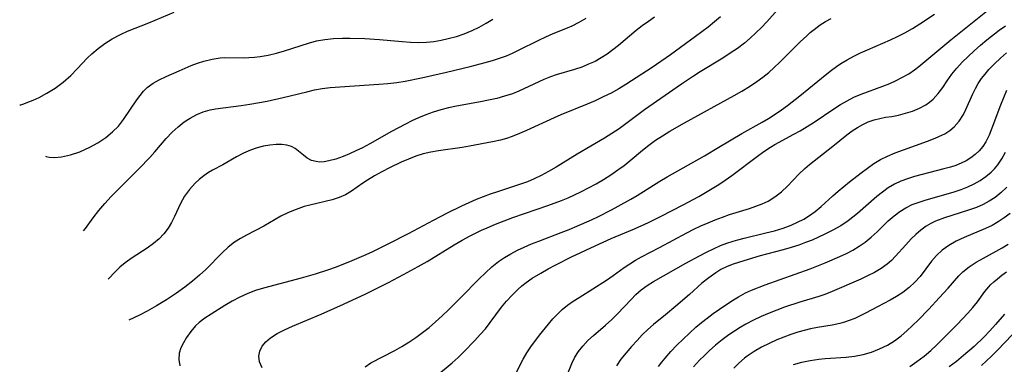
# Model space of a CAD drawing. Extents: x 2069181 to 2073220, y 3163051 to 3166503.
# Drawn here: x 2069901 to 2070110, y 3165027 to 3165100 of the extents above; entities that cross this region are included whole.
import ezdxf

# ---------------------------------------------------------------- set-up
doc = ezdxf.new("R2010")
doc.units = 0

msp = doc.modelspace()

# ---------------------------------------------------------------- linework, layer by layer
at = {"layer": 'Unknown_Line_Type', "color": 0}
for points in [[(2069989.47, 3165024.44, 2194), (2069992.78, 3165027.21, 2194), (2069994.04, 3165028.35, 2194), (2069995.27, 3165029.54, 2194), (2069997.65, 3165031.98, 2194), (2069998.78, 3165033.22, 2194), (2069999.88, 3165034.49, 2194), (2070000.91, 3165035.78, 2194), (2070003.33, 3165039.07, 2194), (2070004.4, 3165040.39, 2194), (2070005.55, 3165041.64, 2194), (2070006.77, 3165042.83, 2194), (2070007.64, 3165043.6, 2194), (2070008.55, 3165044.33, 2194), (2070009.84, 3165045.25, 2194), (2070011.66, 3165046.36, 2194), (2070013.26, 3165047.26, 2194), (2070014.88, 3165048.13, 2194), (2070018.2, 3165049.8, 2194), (2070023.27, 3165052.19, 2194), (2070026.68, 3165053.7, 2194), (2070031.69, 3165055.81, 2194), (2070034.62, 3165057.15, 2194), (2070037.33, 3165058.5, 2194), (2070042.02, 3165060.89, 2194), (2070045.4, 3165062.7, 2194), (2070048.24, 3165064.38, 2194), (2070049.63, 3165065.27, 2194), (2070051, 3165066.2, 2194), (2070052.4, 3165067.2, 2194), (2070057.87, 3165071.32, 2194), (2070059.26, 3165072.3, 2194), (2070060.68, 3165073.23, 2194), (2070061.58, 3165073.76, 2194), (2070065.65, 3165075.97, 2194), (2070066.99, 3165076.73, 2194), (2070068.48, 3165077.63, 2194), (2070069.94, 3165078.57, 2194), (2070074.19, 3165081.43, 2194), (2070075.58, 3165082.32, 2194), (2070077, 3165083.14, 2194), (2070078.44, 3165083.88, 2194), (2070080, 3165084.53, 2194), (2070084.63, 3165086.21, 2194), (2070086.06, 3165086.8, 2194), (2070087.46, 3165087.43, 2194), (2070088.82, 3165088.12, 2194), (2070090.13, 3165088.88, 2194), (2070091.38, 3165089.73, 2194), (2070092.31, 3165090.46, 2194), (2070099.13, 3165096.13, 2194), (2070110.12, 3165105, 2194)], [(2069900.59, 3165082.23, 2210), (2069900.84, 3165082.28, 2210), (2069901.44, 3165082.48, 2210), (2069902.35, 3165082.81, 2210), (2069903.45, 3165083.25, 2210), (2069904.71, 3165083.82, 2210), (2069906.4, 3165084.73, 2210), (2069908.14, 3165085.84, 2210), (2069909.86, 3165087.12, 2210), (2069911.47, 3165088.52, 2210), (2069912.86, 3165089.94, 2210), (2069915.04, 3165092.26, 2210), (2069915.94, 3165093.12, 2210), (2069917.3, 3165094.26, 2210), (2069918.76, 3165095.33, 2210), (2069920.3, 3165096.31, 2210), (2069922.06, 3165097.25, 2210), (2069923.59, 3165097.95, 2210), (2069928.09, 3165099.76, 2210), (2069933.49, 3165102, 2210)], [(2069914.21, 3165055.35, 2206), (2069914.64, 3165055.89, 2206), (2069916.27, 3165058.17, 2206), (2069917.49, 3165059.73, 2206), (2069918.73, 3165061.2, 2206), (2069920.11, 3165062.71, 2206), (2069921.63, 3165064.29, 2206), (2069926.04, 3165068.68, 2206), (2069928.34, 3165071.05, 2206), (2069929.4, 3165072.23, 2206), (2069931.85, 3165075.09, 2206), (2069933.11, 3165076.44, 2206), (2069934.35, 3165077.57, 2206), (2069935.66, 3165078.59, 2206), (2069936.96, 3165079.43, 2206), (2069938.32, 3165080.16, 2206), (2069939.73, 3165080.75, 2206), (2069941.17, 3165081.18, 2206), (2069942.32, 3165081.4, 2206), (2069947.84, 3165082.11, 2206), (2069949.67, 3165082.38, 2206), (2069953.36, 3165083.04, 2206), (2069956.79, 3165083.79, 2206), (2069961.79, 3165085.06, 2206), (2069963.44, 3165085.43, 2206), (2069965.09, 3165085.72, 2206), (2069966.79, 3165085.92, 2206), (2069977.17, 3165086.67, 2206), (2069979.09, 3165086.83, 2206), (2069981.01, 3165087.04, 2206), (2069982.77, 3165087.32, 2206), (2069986.28, 3165088.02, 2206), (2069991.57, 3165089.23, 2206), (2069996.64, 3165090.45, 2206), (2069999.84, 3165091.27, 2206), (2070001.39, 3165091.7, 2206), (2070002.91, 3165092.19, 2206), (2070004.4, 3165092.74, 2206), (2070005.67, 3165093.28, 2206), (2070006.92, 3165093.88, 2206), (2070011.25, 3165096.02, 2206), (2070012.79, 3165096.75, 2206), (2070014.35, 3165097.44, 2206), (2070017.04, 3165098.53, 2206), (2070018.37, 3165099.12, 2206), (2070019.88, 3165099.89, 2206), (2070021.34, 3165100.76, 2206)], [(2070035.92, 3165100.96, 2204), (2070034.61, 3165100.06, 2204), (2070033.32, 3165099.11, 2204), (2070032.03, 3165098.08, 2204), (2070028.26, 3165094.9, 2204), (2070027.06, 3165093.96, 2204), (2070025.83, 3165093.07, 2204), (2070024.56, 3165092.25, 2204), (2070023.24, 3165091.53, 2204), (2070021.88, 3165090.9, 2204), (2070020.4, 3165090.32, 2204), (2070018.89, 3165089.81, 2204), (2070014.93, 3165088.62, 2204), (2070013.74, 3165088.21, 2204), (2070012.36, 3165087.66, 2204), (2070006.99, 3165085.18, 2204), (2070005.62, 3165084.63, 2204), (2070003.98, 3165084.09, 2204), (2070002.29, 3165083.63, 2204), (2070000.57, 3165083.24, 2204), (2069998.83, 3165082.89, 2204), (2069993.71, 3165081.95, 2204), (2069992.03, 3165081.59, 2204), (2069990.39, 3165081.16, 2204), (2069988.77, 3165080.66, 2204), (2069987.16, 3165080.1, 2204), (2069985.58, 3165079.46, 2204), (2069984.19, 3165078.83, 2204), (2069982.81, 3165078.16, 2204), (2069979.87, 3165076.57, 2204), (2069975.21, 3165073.92, 2204), (2069973.66, 3165073.1, 2204), (2069972.28, 3165072.41, 2204), (2069970.91, 3165071.79, 2204), (2069969.57, 3165071.24, 2204), (2069968, 3165070.68, 2204), (2069966.51, 3165070.27, 2204), (2069965.47, 3165070.09, 2204), (2069964.61, 3165070.05, 2204), (2069963.77, 3165070.13, 2204), (2069962.81, 3165070.39, 2204), (2069961.89, 3165070.87, 2204), (2069961.06, 3165071.49, 2204), (2069960.01, 3165072.39, 2204), (2069959.32, 3165072.91, 2204), (2069958.55, 3165073.33, 2204), (2069957.56, 3165073.64, 2204), (2069956.46, 3165073.79, 2204), (2069955.28, 3165073.8, 2204), (2069953.94, 3165073.68, 2204), (2069952.57, 3165073.44, 2204), (2069951.19, 3165073.08, 2204), (2069949.81, 3165072.6, 2204), (2069948.31, 3165071.91, 2204), (2069946.83, 3165071.13, 2204), (2069943.91, 3165069.48, 2204), (2069941.67, 3165068.28, 2204), (2069940.84, 3165067.79, 2204), (2069939.84, 3165067.11, 2204), (2069938.88, 3165066.35, 2204), (2069937.98, 3165065.52, 2204), (2069936.79, 3165064.18, 2204), (2069935.73, 3165062.73, 2204), (2069934.84, 3165061.2, 2204), (2069933.57, 3165058.43, 2204), (2069932.95, 3165057.16, 2204), (2069932.25, 3165055.94, 2204), (2069931.33, 3165054.73, 2204), (2069930.3, 3165053.67, 2204), (2069929.1, 3165052.66, 2204), (2069927.79, 3165051.7, 2204), (2069924.57, 3165049.6, 2204), (2069923.11, 3165048.56, 2204), (2069921.97, 3165047.61, 2204), (2069921.01, 3165046.71, 2204), (2069919.43, 3165045.05, 2204)], [(2070049.99, 3165101.06, 2202), (2070048.69, 3165099.93, 2202), (2070047.34, 3165098.85, 2202), (2070044.7, 3165096.84, 2202), (2070039.31, 3165092.93, 2202), (2070035.42, 3165090.22, 2202), (2070029.81, 3165086.58, 2202), (2070028.31, 3165085.67, 2202), (2070026.68, 3165084.77, 2202), (2070025.01, 3165083.93, 2202), (2070023.31, 3165083.14, 2202), (2070021.59, 3165082.39, 2202), (2070015.99, 3165080.12, 2202), (2070014.5, 3165079.48, 2202), (2070008.65, 3165076.77, 2202), (2070007.14, 3165076.1, 2202), (2070005.61, 3165075.51, 2202), (2070004.34, 3165075.09, 2202), (2070003.06, 3165074.74, 2202), (2070001.38, 3165074.36, 2202), (2069996.46, 3165073.41, 2202), (2069994.92, 3165073.14, 2202), (2069989.91, 3165072.44, 2202), (2069988.26, 3165072.15, 2202), (2069986.63, 3165071.78, 2202), (2069985.03, 3165071.29, 2202), (2069983.45, 3165070.69, 2202), (2069981.91, 3165070.02, 2202), (2069979.41, 3165068.8, 2202), (2069977.81, 3165067.96, 2202), (2069976.25, 3165067.09, 2202), (2069974.76, 3165066.19, 2202), (2069973.74, 3165065.52, 2202), (2069971.31, 3165063.81, 2202), (2069970.06, 3165063.08, 2202), (2069968.67, 3165062.48, 2202), (2069967.18, 3165062.01, 2202), (2069962.47, 3165060.87, 2202), (2069961.27, 3165060.53, 2202), (2069959.55, 3165059.95, 2202), (2069957.87, 3165059.26, 2202), (2069956.27, 3165058.47, 2202), (2069952.62, 3165056.37, 2202), (2069948.97, 3165054.47, 2202), (2069947.63, 3165053.74, 2202), (2069946.35, 3165052.93, 2202), (2069945.02, 3165051.86, 2202), (2069943.75, 3165050.66, 2202), (2069940.24, 3165047.14, 2202), (2069938.95, 3165045.94, 2202), (2069937.44, 3165044.66, 2202), (2069935.78, 3165043.35, 2202), (2069934.01, 3165042.06, 2202), (2069931.86, 3165040.63, 2202), (2069929.75, 3165039.35, 2202), (2069927.76, 3165038.24, 2202), (2069926.1, 3165037.36, 2202), (2069923.87, 3165036.28, 2202)], [(2070062.21, 3165102.6, 2200), (2070059.85, 3165099.96, 2200), (2070058.72, 3165098.76, 2200), (2070057.56, 3165097.6, 2200), (2070056.34, 3165096.48, 2200), (2070055.08, 3165095.42, 2200), (2070053.59, 3165094.3, 2200), (2070052.05, 3165093.25, 2200), (2070050.47, 3165092.24, 2200), (2070045.65, 3165089.28, 2200), (2070044.26, 3165088.39, 2200), (2070041.65, 3165086.64, 2200), (2070033.76, 3165081.17, 2200), (2070028.36, 3165077.12, 2200), (2070026.83, 3165076.1, 2200), (2070025.25, 3165075.14, 2200), (2070019.47, 3165071.71, 2200), (2070014.94, 3165068.94, 2200), (2070013.36, 3165068.01, 2200), (2070011.75, 3165067.15, 2200), (2070010.3, 3165066.47, 2200), (2070008.83, 3165065.85, 2200), (2070007.33, 3165065.29, 2200), (2070002.43, 3165063.71, 2200), (2070000.91, 3165063.18, 2200), (2069997.89, 3165062.02, 2200), (2069996.33, 3165061.35, 2200), (2069994.79, 3165060.65, 2200), (2069991.73, 3165059.16, 2200), (2069988.72, 3165057.58, 2200), (2069983.44, 3165054.71, 2200), (2069979.07, 3165052.5, 2200), (2069975.63, 3165050.84, 2200), (2069973.89, 3165050.04, 2200), (2069970.91, 3165048.76, 2200), (2069967.88, 3165047.58, 2200), (2069966.45, 3165047.07, 2200), (2069963.56, 3165046.13, 2200), (2069960.6, 3165045.26, 2200), (2069952.59, 3165043.15, 2200), (2069950.87, 3165042.62, 2200), (2069949.21, 3165042, 2200), (2069947.54, 3165041.22, 2200), (2069945.92, 3165040.34, 2200), (2069944.35, 3165039.41, 2200), (2069941.41, 3165037.61, 2200), (2069940.07, 3165036.72, 2200), (2069938.84, 3165035.78, 2200), (2069938.09, 3165035.08, 2200), (2069937.06, 3165033.86, 2200), (2069936.18, 3165032.58, 2200), (2069935.5, 3165031.49, 2200), (2069934.94, 3165030.39, 2200), (2069934.6, 3165029.24, 2200), (2069934.54, 3165027.95, 2200), (2069934.75, 3165026.59, 2200)], [(2069952.26, 3165026.13, 2198), (2069951.73, 3165027.41, 2198), (2069951.56, 3165028.66, 2198), (2069951.77, 3165029.72, 2198), (2069952.29, 3165030.74, 2198), (2069953.07, 3165031.69, 2198), (2069954.06, 3165032.56, 2198), (2069955.46, 3165033.46, 2198), (2069957.04, 3165034.26, 2198), (2069958.74, 3165035.01, 2198), (2069964.87, 3165037.56, 2198), (2069969.6, 3165039.69, 2198), (2069974.39, 3165041.93, 2198), (2069979.23, 3165044.35, 2198), (2069982.42, 3165046.02, 2198), (2069985.56, 3165047.74, 2198), (2069987.47, 3165048.85, 2198), (2069993.22, 3165052.36, 2198), (2069994.91, 3165053.35, 2198), (2069996.63, 3165054.29, 2198), (2069999.03, 3165055.48, 2198), (2070000.25, 3165056.04, 2198), (2070002.05, 3165056.8, 2198), (2070003.88, 3165057.52, 2198), (2070005.72, 3165058.2, 2198), (2070013.21, 3165060.78, 2198), (2070016.1, 3165061.84, 2198), (2070017.53, 3165062.42, 2198), (2070018.89, 3165063.03, 2198), (2070020.24, 3165063.68, 2198), (2070021.88, 3165064.52, 2198), (2070023.49, 3165065.41, 2198), (2070025.08, 3165066.35, 2198), (2070026.63, 3165067.33, 2198), (2070028.14, 3165068.36, 2198), (2070029.44, 3165069.33, 2198), (2070030.77, 3165070.4, 2198), (2070033.37, 3165072.59, 2198), (2070034.71, 3165073.65, 2198), (2070036.15, 3165074.69, 2198), (2070037.64, 3165075.67, 2198), (2070039.16, 3165076.61, 2198), (2070042.29, 3165078.4, 2198), (2070052.91, 3165084.21, 2198), (2070054.55, 3165085.15, 2198), (2070056.18, 3165086.16, 2198), (2070057.77, 3165087.22, 2198), (2070059.04, 3165088.17, 2198), (2070060.28, 3165089.18, 2198), (2070061.47, 3165090.23, 2198), (2070062.64, 3165091.32, 2198), (2070066.97, 3165095.68, 2198), (2070068.37, 3165096.99, 2198), (2070069.14, 3165097.67, 2198), (2070069.93, 3165098.32, 2198), (2070071.26, 3165099.29, 2198), (2070072.41, 3165100.02, 2198), (2070073.6, 3165100.68, 2198)], [(2069974.21, 3165026.32, 2196), (2069975.47, 3165027.19, 2196), (2069980.58, 3165029.86, 2196), (2069982.07, 3165030.72, 2196), (2069983.56, 3165031.64, 2196), (2069985.02, 3165032.62, 2196), (2069986.46, 3165033.66, 2196), (2069987.86, 3165034.76, 2196), (2069989.27, 3165035.96, 2196), (2069990.64, 3165037.22, 2196), (2069991.98, 3165038.5, 2196), (2069994.61, 3165041.13, 2196), (2069998.53, 3165045.14, 2196), (2069999.87, 3165046.44, 2196), (2070001.25, 3165047.67, 2196), (2070002.69, 3165048.81, 2196), (2070003.98, 3165049.69, 2196), (2070005.33, 3165050.49, 2196), (2070006.71, 3165051.23, 2196), (2070008.14, 3165051.9, 2196), (2070009.69, 3165052.56, 2196), (2070011.27, 3165053.19, 2196), (2070016.05, 3165054.99, 2196), (2070017.72, 3165055.66, 2196), (2070019.37, 3165056.36, 2196), (2070022.5, 3165057.75, 2196), (2070023.96, 3165058.44, 2196), (2070026.78, 3165059.86, 2196), (2070028.16, 3165060.6, 2196), (2070030.88, 3165062.14, 2196), (2070032.22, 3165062.93, 2196), (2070037.03, 3165065.93, 2196), (2070038.62, 3165066.86, 2196), (2070046.55, 3165071.38, 2196), (2070049.62, 3165073.19, 2196), (2070054.51, 3165076.14, 2196), (2070058.9, 3165078.57, 2196), (2070060.23, 3165079.35, 2196), (2070061.62, 3165080.23, 2196), (2070062.98, 3165081.17, 2196), (2070064.31, 3165082.14, 2196), (2070066.92, 3165084.18, 2196), (2070072.63, 3165088.87, 2196), (2070073.67, 3165089.68, 2196), (2070074.73, 3165090.45, 2196), (2070075.64, 3165091.05, 2196), (2070077, 3165091.87, 2196), (2070078.41, 3165092.63, 2196), (2070079.84, 3165093.34, 2196), (2070081.3, 3165094.01, 2196), (2070086.22, 3165096.14, 2196), (2070087.76, 3165096.86, 2196), (2070089.27, 3165097.63, 2196), (2070090.9, 3165098.55, 2196), (2070092.49, 3165099.53, 2196), (2070095.62, 3165101.62, 2196)], [(2069906.12, 3165071.33, 2208), (2069906.22, 3165071.25, 2208), (2069906.86, 3165071.11, 2208), (2069908.01, 3165071.05, 2208), (2069909.53, 3165071.17, 2208), (2069911.39, 3165071.56, 2208), (2069913.43, 3165072.24, 2208), (2069915.52, 3165073.19, 2208), (2069917.27, 3165074.17, 2208), (2069918.92, 3165075.28, 2208), (2069920.4, 3165076.48, 2208), (2069921.66, 3165077.72, 2208), (2069922.75, 3165079.11, 2208), (2069925.57, 3165083.3, 2208), (2069926.26, 3165084.25, 2208), (2069927, 3165085.14, 2208), (2069927.8, 3165085.94, 2208), (2069929.02, 3165086.85, 2208), (2069930.36, 3165087.62, 2208), (2069931.8, 3165088.31, 2208), (2069934.57, 3165089.53, 2208), (2069937.18, 3165090.62, 2208), (2069938.49, 3165091.12, 2208), (2069939.85, 3165091.56, 2208), (2069941.6, 3165092, 2208), (2069943.35, 3165092.27, 2208), (2069944.34, 3165092.32, 2208), (2069948.27, 3165092.3, 2208), (2069949.47, 3165092.33, 2208), (2069950.67, 3165092.4, 2208), (2069951.86, 3165092.53, 2208), (2069953.59, 3165092.85, 2208), (2069955.32, 3165093.28, 2208), (2069957.04, 3165093.79, 2208), (2069962.15, 3165095.43, 2208), (2069963.87, 3165095.88, 2208), (2069965.62, 3165096.22, 2208), (2069967.49, 3165096.42, 2208), (2069969.38, 3165096.5, 2208), (2069970.98, 3165096.51, 2208), (2069974.19, 3165096.41, 2208), (2069977.27, 3165096.19, 2208), (2069982.15, 3165095.73, 2208), (2069983.93, 3165095.6, 2208), (2069985.71, 3165095.55, 2208), (2069987.29, 3165095.63, 2208), (2069988.85, 3165095.79, 2208), (2069990.41, 3165096.05, 2208), (2069991.96, 3165096.37, 2208), (2069993.68, 3165096.84, 2208), (2069995.37, 3165097.4, 2208), (2069997.02, 3165098.08, 2208), (2069998.54, 3165098.83, 2208), (2070000.02, 3165099.66, 2208), (2070001.48, 3165100.56, 2208)], [(2070006.47, 3165025.22, 2192), (2070007.92, 3165028, 2192), (2070008.71, 3165029.31, 2192), (2070009.57, 3165030.6, 2192), (2070011.41, 3165033.09, 2192), (2070013.32, 3165035.48, 2192), (2070014.24, 3165036.58, 2192), (2070015.22, 3165037.62, 2192), (2070016.27, 3165038.59, 2192), (2070017.41, 3165039.48, 2192), (2070018.6, 3165040.33, 2192), (2070019.83, 3165041.14, 2192), (2070025.7, 3165044.84, 2192), (2070027.11, 3165045.82, 2192), (2070029.45, 3165047.53, 2192), (2070030.64, 3165048.35, 2192), (2070031.87, 3165049.09, 2192), (2070033.13, 3165049.79, 2192), (2070036.96, 3165051.8, 2192), (2070042.84, 3165054.97, 2192), (2070044.34, 3165055.73, 2192), (2070045.83, 3165056.43, 2192), (2070047.34, 3165057.1, 2192), (2070048.86, 3165057.72, 2192), (2070050.39, 3165058.31, 2192), (2070051.92, 3165058.84, 2192), (2070056.18, 3165060.15, 2192), (2070057.54, 3165060.6, 2192), (2070058.87, 3165061.1, 2192), (2070060.13, 3165061.71, 2192), (2070061.61, 3165062.63, 2192), (2070062.99, 3165063.71, 2192), (2070064.25, 3165064.9, 2192), (2070066.68, 3165067.43, 2192), (2070067.94, 3165068.66, 2192), (2070068.94, 3165069.53, 2192), (2070073.94, 3165073.44, 2192), (2070076.96, 3165075.86, 2192), (2070078.05, 3165076.68, 2192), (2070079.17, 3165077.42, 2192), (2070080.31, 3165078.08, 2192), (2070081.48, 3165078.63, 2192), (2070082.72, 3165079.06, 2192), (2070083.97, 3165079.37, 2192), (2070085.2, 3165079.6, 2192), (2070086.49, 3165079.79, 2192), (2070087.97, 3165080.06, 2192), (2070089.47, 3165080.44, 2192), (2070090.96, 3165080.92, 2192), (2070092.41, 3165081.52, 2192), (2070093.77, 3165082.26, 2192), (2070094.57, 3165082.82, 2192), (2070095.32, 3165083.45, 2192), (2070096.39, 3165084.65, 2192), (2070097.36, 3165085.97, 2192), (2070098.31, 3165087.37, 2192), (2070099.31, 3165088.78, 2192), (2070100.37, 3165090.08, 2192), (2070101.53, 3165091.35, 2192), (2070102.77, 3165092.58, 2192), (2070104.07, 3165093.78, 2192), (2070105.41, 3165094.95, 2192), (2070106.78, 3165096.1, 2192), (2070109.4, 3165098.15, 2192), (2070110.74, 3165099.13, 2192)], [(2070016.51, 3165022.59, 2190), (2070018.3, 3165027.03, 2190), (2070018.95, 3165028.38, 2190), (2070019.72, 3165029.62, 2190), (2070020.62, 3165030.77, 2190), (2070021.74, 3165031.94, 2190), (2070022.94, 3165033.05, 2190), (2070025.51, 3165035.26, 2190), (2070026.81, 3165036.42, 2190), (2070028.06, 3165037.63, 2190), (2070030.92, 3165040.75, 2190), (2070031.95, 3165041.79, 2190), (2070033.05, 3165042.75, 2190), (2070034.34, 3165043.69, 2190), (2070035.72, 3165044.54, 2190), (2070042.63, 3165048.48, 2190), (2070045.54, 3165050.07, 2190), (2070047.01, 3165050.83, 2190), (2070048.5, 3165051.55, 2190), (2070050.02, 3165052.22, 2190), (2070051.33, 3165052.73, 2190), (2070052.66, 3165053.18, 2190), (2070053.66, 3165053.48, 2190), (2070055.02, 3165053.83, 2190), (2070059.63, 3165054.91, 2190), (2070061.49, 3165055.4, 2190), (2070063.32, 3165055.95, 2190), (2070065.09, 3165056.59, 2190), (2070066.44, 3165057.19, 2190), (2070067.74, 3165057.87, 2190), (2070068.99, 3165058.63, 2190), (2070070.18, 3165059.47, 2190), (2070071.46, 3165060.54, 2190), (2070073.94, 3165062.83, 2190), (2070075.1, 3165063.85, 2190), (2070077.5, 3165065.84, 2190), (2070079.97, 3165067.76, 2190), (2070081.31, 3165068.77, 2190), (2070082.68, 3165069.72, 2190), (2070084.1, 3165070.58, 2190), (2070085.58, 3165071.32, 2190), (2070087.26, 3165072.03, 2190), (2070088.98, 3165072.67, 2190), (2070094.13, 3165074.47, 2190), (2070095.76, 3165075.11, 2190), (2070097.31, 3165075.82, 2190), (2070097.8, 3165076.08, 2190), (2070098.88, 3165076.74, 2190), (2070099.84, 3165077.53, 2190), (2070100.91, 3165078.76, 2190), (2070101.79, 3165080.17, 2190), (2070102.32, 3165081.25, 2190), (2070103.79, 3165084.63, 2190), (2070104.34, 3165085.74, 2190), (2070104.95, 3165086.83, 2190), (2070105.63, 3165087.85, 2190), (2070106.39, 3165088.82, 2190), (2070107.21, 3165089.77, 2190), (2070108.4, 3165091.01, 2190), (2070109.67, 3165092.2, 2190), (2070111, 3165093.34, 2190)], [(2070110.99, 3165085.32, 2188), (2070110.3, 3165083.75, 2188), (2070109.68, 3165082.2, 2188), (2070107.85, 3165077.29, 2188), (2070107.24, 3165075.8, 2188), (2070106.54, 3165074.39, 2188), (2070105.9, 3165073.37, 2188), (2070105.15, 3165072.43, 2188), (2070104.32, 3165071.62, 2188), (2070103.38, 3165070.91, 2188), (2070102.37, 3165070.3, 2188), (2070101.3, 3165069.78, 2188), (2070100.17, 3165069.34, 2188), (2070099.01, 3165068.96, 2188), (2070097.61, 3165068.57, 2188), (2070091.37, 3165066.93, 2188), (2070089.89, 3165066.47, 2188), (2070088.45, 3165065.93, 2188), (2070087.07, 3165065.29, 2188), (2070085.77, 3165064.51, 2188), (2070084.54, 3165063.63, 2188), (2070083.35, 3165062.68, 2188), (2070079.2, 3165059.06, 2188), (2070078.22, 3165058.25, 2188), (2070077.2, 3165057.47, 2188), (2070075.63, 3165056.43, 2188), (2070073.97, 3165055.5, 2188), (2070072.26, 3165054.63, 2188), (2070070.9, 3165054, 2188), (2070069.52, 3165053.41, 2188), (2070068.12, 3165052.85, 2188), (2070066.71, 3165052.34, 2188), (2070065.04, 3165051.81, 2188), (2070063.36, 3165051.32, 2188), (2070058.48, 3165050, 2188), (2070054.08, 3165048.71, 2188), (2070052.45, 3165048.16, 2188), (2070051.26, 3165047.67, 2188), (2070050.1, 3165047.09, 2188), (2070048.97, 3165046.43, 2188), (2070047.48, 3165045.37, 2188), (2070046.04, 3165044.19, 2188), (2070043.4, 3165041.81, 2188), (2070040.49, 3165039.28, 2188), (2070038.28, 3165037.44, 2188), (2070035.71, 3165035.37, 2188), (2070034.49, 3165034.29, 2188), (2070033.33, 3165033.15, 2188), (2070032.22, 3165031.98, 2188), (2070031.02, 3165030.69, 2188), (2070029.85, 3165029.37, 2188), (2070028.75, 3165028, 2188), (2070027.79, 3165026.6, 2188)], [(2070036.78, 3165026.43, 2186), (2070037.47, 3165027.34, 2186), (2070038.19, 3165028.23, 2186), (2070039.42, 3165029.63, 2186), (2070040.7, 3165030.98, 2186), (2070042.02, 3165032.29, 2186), (2070043.37, 3165033.56, 2186), (2070044.75, 3165034.79, 2186), (2070045.93, 3165035.79, 2186), (2070047.13, 3165036.74, 2186), (2070048.43, 3165037.71, 2186), (2070049.75, 3165038.64, 2186), (2070052.4, 3165040.4, 2186), (2070053.84, 3165041.31, 2186), (2070055.32, 3165042.12, 2186), (2070056.6, 3165042.7, 2186), (2070059.55, 3165043.87, 2186), (2070069.08, 3165047.26, 2186), (2070072.29, 3165048.51, 2186), (2070075.42, 3165049.86, 2186), (2070076.85, 3165050.54, 2186), (2070078.23, 3165051.27, 2186), (2070079.56, 3165052.07, 2186), (2070080.83, 3165052.95, 2186), (2070082.13, 3165054.02, 2186), (2070083.36, 3165055.16, 2186), (2070085.77, 3165057.5, 2186), (2070087.02, 3165058.59, 2186), (2070088.22, 3165059.5, 2186), (2070089.49, 3165060.29, 2186), (2070090.88, 3165060.96, 2186), (2070092.34, 3165061.52, 2186), (2070093.86, 3165062.01, 2186), (2070099.6, 3165063.62, 2186), (2070101.28, 3165064.18, 2186), (2070102.69, 3165064.75, 2186), (2070104.05, 3165065.4, 2186), (2070105.35, 3165066.13, 2186), (2070106.57, 3165066.96, 2186), (2070107.69, 3165067.88, 2186), (2070108.44, 3165068.62, 2186), (2070109.11, 3165069.42, 2186), (2070109.99, 3165070.72, 2186), (2070110.74, 3165072.12, 2186)], [(2070111.03, 3165064.65, 2184), (2070109.85, 3165063.52, 2184), (2070108.56, 3165062.51, 2184), (2070107.3, 3165061.7, 2184), (2070105.98, 3165060.99, 2184), (2070104.6, 3165060.37, 2184), (2070102.9, 3165059.75, 2184), (2070097.73, 3165058.12, 2184), (2070095.86, 3165057.41, 2184), (2070094.82, 3165056.91, 2184), (2070093.83, 3165056.34, 2184), (2070092.7, 3165055.53, 2184), (2070091.65, 3165054.62, 2184), (2070090.64, 3165053.63, 2184), (2070089.49, 3165052.41, 2184), (2070087.28, 3165049.96, 2184), (2070086.42, 3165049.06, 2184), (2070085.52, 3165048.23, 2184), (2070084.24, 3165047.3, 2184), (2070082.83, 3165046.5, 2184), (2070081.34, 3165045.76, 2184), (2070079.9, 3165045.09, 2184), (2070073.81, 3165042.4, 2184), (2070072.21, 3165041.79, 2184), (2070070.99, 3165041.39, 2184), (2070066.88, 3165040.17, 2184), (2070063.61, 3165039.06, 2184), (2070061.99, 3165038.45, 2184), (2070060.37, 3165037.8, 2184), (2070058.69, 3165037.07, 2184), (2070057.04, 3165036.29, 2184), (2070055.42, 3165035.44, 2184), (2070054.19, 3165034.74, 2184), (2070052.98, 3165033.99, 2184), (2070051.8, 3165033.19, 2184), (2070050.35, 3165032.11, 2184), (2070048.96, 3165030.96, 2184), (2070047.6, 3165029.76, 2184), (2070046.55, 3165028.77, 2184), (2070045.53, 3165027.75, 2184), (2070044.21, 3165026.33, 2184)], [(2070111.73, 3165059.09, 2182), (2070110.49, 3165058.13, 2182), (2070109.19, 3165057.27, 2182), (2070107.88, 3165056.54, 2182), (2070106.49, 3165055.89, 2182), (2070101.93, 3165053.96, 2182), (2070100.27, 3165053.15, 2182), (2070098.7, 3165052.25, 2182), (2070097.24, 3165051.22, 2182), (2070096.04, 3165050.12, 2182), (2070094.97, 3165048.91, 2182), (2070092.53, 3165045.66, 2182), (2070091.42, 3165044.42, 2182), (2070090.2, 3165043.28, 2182), (2070088.87, 3165042.24, 2182), (2070087.54, 3165041.38, 2182), (2070086.15, 3165040.59, 2182), (2070083.45, 3165039.13, 2182), (2070080.9, 3165037.77, 2182), (2070079.76, 3165037.21, 2182), (2070078.6, 3165036.68, 2182), (2070077.42, 3165036.22, 2182), (2070076.44, 3165035.89, 2182), (2070075.44, 3165035.61, 2182), (2070073.83, 3165035.26, 2182), (2070070.7, 3165034.72, 2182), (2070069.2, 3165034.43, 2182), (2070067.83, 3165034.1, 2182), (2070066.47, 3165033.72, 2182), (2070064.98, 3165033.24, 2182), (2070063.5, 3165032.7, 2182), (2070062.04, 3165032.11, 2182), (2070060.38, 3165031.36, 2182), (2070058.75, 3165030.54, 2182), (2070057.19, 3165029.65, 2182), (2070055.7, 3165028.65, 2182), (2070055.08, 3165028.17, 2182), (2070053.91, 3165027.17, 2182), (2070052.83, 3165026.08, 2182)], [(2070065.53, 3165026.86, 2180), (2070067.31, 3165027.34, 2180), (2070069.13, 3165027.71, 2180), (2070070.96, 3165027.98, 2180), (2070072.3, 3165028.11, 2180), (2070076.77, 3165028.43, 2180), (2070078.54, 3165028.64, 2180), (2070080.38, 3165029, 2180), (2070082.18, 3165029.51, 2180), (2070083.92, 3165030.17, 2180), (2070085.58, 3165030.98, 2180), (2070087.08, 3165031.89, 2180), (2070088.49, 3165032.95, 2180), (2070089.74, 3165034.01, 2180), (2070090.94, 3165035.15, 2180), (2070092.11, 3165036.32, 2180), (2070094.41, 3165038.68, 2180), (2070096.64, 3165041.06, 2180), (2070098.52, 3165043.12, 2180), (2070100.84, 3165045.8, 2180), (2070101.67, 3165046.63, 2180), (2070103.01, 3165047.71, 2180), (2070104.48, 3165048.67, 2180), (2070106.03, 3165049.57, 2180), (2070110.01, 3165051.73, 2180), (2070111.34, 3165052.53, 2180)], [(2070090.35, 3165026.44, 2178), (2070091.88, 3165027.51, 2178), (2070093.38, 3165028.66, 2178), (2070094.81, 3165029.87, 2178), (2070096.08, 3165031.03, 2178), (2070097.31, 3165032.23, 2178), (2070100.46, 3165035.38, 2178), (2070102.73, 3165037.79, 2178), (2070103.79, 3165039.01, 2178), (2070104.79, 3165040.24, 2178), (2070106.38, 3165042.39, 2178), (2070107.21, 3165043.41, 2178), (2070107.57, 3165043.82, 2178), (2070108.27, 3165044.51, 2178), (2070109.02, 3165045.16, 2178), (2070109.99, 3165045.92, 2178), (2070110.99, 3165046.63, 2178)], [(2070110.51, 3165037.56, 2176), (2070108.65, 3165035.37, 2176), (2070107.44, 3165034.05, 2176), (2070106.2, 3165032.76, 2176), (2070104.04, 3165030.71, 2176), (2070101.78, 3165028.74, 2176), (2070100.29, 3165027.52, 2176), (2070098.78, 3165026.33, 2176)], [(2070105.63, 3165026.65, 2174), (2070107.76, 3165028.63, 2174), (2070109.06, 3165029.93, 2174), (2070115.31, 3165036.46, 2174)]]:
    msp.add_polyline3d(points, dxfattribs=at)

doc.saveas('drawing.dxf')
